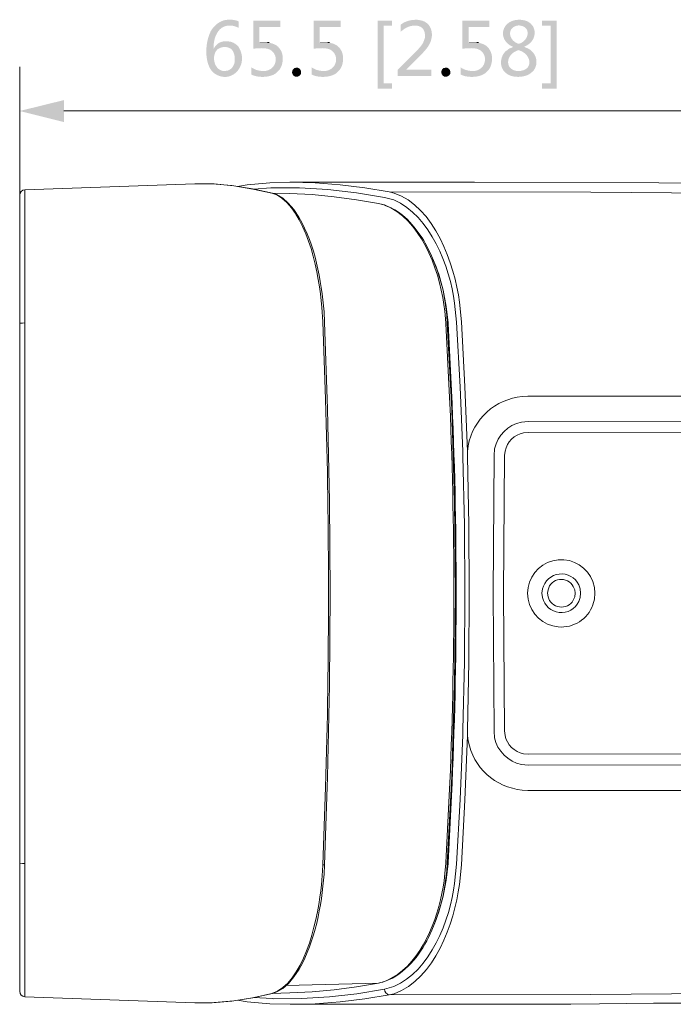
# Model space of a CAD drawing. Units: millimetres. Extents: x 1.2 to 11.6, y 7.2 to 17.8.
# Drawn here: x 6.7 to 8.8, y 7.5 to 10.8 of the extents above; entities that cross this region are included whole.
import ezdxf

# ---------------------------------------------------------------- set-up
doc = ezdxf.new("R2010")
doc.units = ezdxf.units.MM
doc.layers.add('Dahua', color=7, linetype='Continuous')
doc.layers.add('wymiary', color=2, linetype='Continuous')

# ---------------------------------------------------------------- blocks, each defined once
blk = doc.blocks.new('IPC-HF5241E-E_2d2')
at = {"lineweight": 0}
for points in [[(7.5658, 10.1808), (7.5067, 10.1825), (7.5083, 10.1817), (7.4425, 10.1967), (7.3742, 10.2075), (7.3092, 10.2125), (7.2525, 10.2133), (6.6917, 10.1933)], [(7.2525, 10.2133), (7.3167, 10.2125), (7.3808, 10.2067), (7.4442, 10.1958), (7.5067, 10.1825)], [(7.3933, 10.2042), (7.425, 10.2092), (7.5, 10.2167), (7.5667, 10.2183)], [(7.5667, 10.2183), (7.5667, 10.2192)], [(11.2175, 10.1683), (10.6092, 10.185), (10.0008, 10.1992), (9.3925, 10.2092), (8.7842, 10.2158), (8.1758, 10.2183), (7.5667, 10.2183)], [(7.5667, 10.2183), (7.6492, 10.2158), (7.7317, 10.21), (7.8133, 10.2), (7.8942, 10.1867), (7.91, 10.1825)], [(6.6917, 10.1933), (6.685, 10.1917), (6.6792, 10.1875), (6.6758, 10.1817), (6.6742, 10.175)], [(6.6742, 10.175), (6.6742, 7.5483)], [(6.6917, 10.1933), (6.6917, 10.1542)], [(7.5033, 10.1992), (7.4475, 10.1958)], [(7.5033, 10.1992), (7.5975, 10.1992), (7.6917, 10.1942), (7.7858, 10.1833), (7.8783, 10.1683), (7.9092, 10.16)], [(7.525, 10.175), (7.5167, 10.1792), (7.5067, 10.1825)], [(7.5083, 10.1817), (7.5225, 10.1775)], [(7.5225, 10.1775), (7.5425, 10.1658)], [(7.525, 10.175), (7.54, 10.1658)], [(7.5658, 10.1808), (7.6392, 10.1775), (7.7125, 10.17), (7.7858, 10.16), (7.8583, 10.1483)], [(11.2175, 10.1433), (10.5533, 10.1592), (9.8883, 10.1717), (9.2242, 10.18), (8.5592, 10.185), (7.8942, 10.1867)], [(6.6917, 10.1542), (6.6917, 9.7542)], [(7.5958, 10.1025), (7.5792, 10.1283), (7.5608, 10.1492), (7.5425, 10.1658)], [(7.8583, 10.1483), (7.8592, 10.1475), (7.8783, 10.1433)], [(7.8583, 10.1483), (7.8758, 10.1433)], [(7.8833, 10.1408), (7.8758, 10.1433)], [(7.8783, 10.1433), (7.9042, 10.1317)], [(7.8833, 10.1408), (7.8992, 10.1333)], [(11.2175, 10.1433), (11.2175, 10.1683)], [(11.2358, 10.15), (11.2342, 10.1575), (11.23, 10.1633), (11.225, 10.1667), (11.2175, 10.1683)], [(11.2183, 9.7125), (11.2175, 10.1433)], [(11.2358, 10.125), (11.2342, 10.1325), (11.23, 10.1383), (11.2242, 10.1417), (11.2175, 10.1433)], [(11.2358, 7.5725), (11.2358, 10.15)], [(8.0175, 10.0092), (8.0342, 9.975)], [(8.0342, 9.975), (8.0492, 9.9392), (8.0617, 9.9008), (8.0717, 9.8617), (8.0792, 9.8208), (8.0842, 9.78), (8.0858, 9.7533)], [(8.0883, 9.7542), (8.0825, 9.8075), (8.0725, 9.8617), (8.0583, 9.9142), (8.0383, 9.9642)], [(11.4308, 9.8942), (11.4308, 9.92)], [(11.5033, 9.92), (11.4308, 9.92)], [(11.5033, 9.8942), (11.5033, 9.92)], [(11.2358, 9.8942), (11.4308, 9.8942)], [(11.5033, 9.8942), (11.4858, 9.8917), (11.4675, 9.89), (11.4492, 9.8917), (11.4308, 9.8942)], [(11.5033, 9.8942), (11.6133, 9.8942)], [(11.6133, 9.5442), (11.6133, 9.8942)], [(8.11, 9.8192), (8.1167, 9.7558)], [(8.1258, 9.8225), (8.1325, 9.7575)], [(7.6717, 9.8058), (7.675, 9.7575)], [(7.6792, 9.79), (7.6808, 9.7567), (7.6908, 9.47), (7.6967, 9.1658), (7.6992, 8.8625), (7.6967, 8.5583), (7.6908, 8.2542), (7.6808, 7.9658), (7.6792, 7.935)], [(8.0775, 9.7925), (8.0808, 9.7542)], [(6.6742, 9.7525), (6.6833, 9.7533), (6.6917, 9.7542), (6.6917, 7.9692)], [(8.0808, 9.7542), (8.0808, 9.7517)], [(8.0858, 9.7533), (8.1008, 9.4683), (8.11, 9.1658), (8.1125, 8.8625), (8.11, 8.56), (8.1008, 8.2567)], [(8.0883, 9.7517), (8.0883, 9.7542)], [(8.1367, 9.3292), (8.1283, 9.5425), (8.1167, 9.7558)], [(8.1525, 9.33), (8.1442, 9.5442), (8.1325, 9.7575)], [(11.2183, 8.0108), (11.2183, 9.7125)], [(11.2358, 9.7108), (11.2183, 9.7125)], [(11.2358, 9.5442), (11.4308, 9.5442)], [(11.4308, 9.5442), (11.4492, 9.5467), (11.4675, 9.5475), (11.4858, 9.5467), (11.5033, 9.5442)], [(11.4308, 9.5183), (11.4308, 9.5442)], [(11.5033, 9.5183), (11.5033, 9.5442)], [(11.5033, 9.5442), (11.6133, 9.5442)], [(8.3333, 9.5108), (8.3517, 9.5117)], [(8.3517, 9.5117), (10.065, 9.5117)], [(10.065, 9.5117), (10.0842, 9.5108), (10.1042, 9.5083)], [(11.5033, 9.5183), (11.4308, 9.5183)], [(11.2742, 9.4725), (11.2358, 9.4725)], [(11.2742, 9.3908), (11.2742, 9.4725)], [(8.3308, 9.4267), (8.3525, 9.4283), (9.6467, 9.4275)], [(9.6467, 9.3908), (9.6467, 9.4275)], [(9.6467, 9.4275), (10.0675, 9.4275)], [(8.3375, 9.3908), (8.3525, 9.3925), (9.6467, 9.3908)], [(9.6467, 9.3908), (10.0675, 9.3908)], [(11.2742, 9.3908), (11.2358, 9.3908)], [(11.2742, 9.3725), (11.2358, 9.3725)], [(11.2742, 9.2992), (11.2742, 9.3725)], [(8.1367, 9.3292), (8.1375, 9.3125)], [(8.1525, 9.33), (8.155, 9.3483)], [(8.1525, 9.33), (8.1525, 9.3133)], [(8.24, 9.3167), (8.2417, 9.3383)], [(8.275, 9.3158), (8.2767, 9.3308)], [(10.2642, 9.3325), (10.2658, 9.3133), (10.2658, 8.41)], [(8.1375, 8.4108), (8.1425, 8.6358), (8.1442, 8.8617), (8.1425, 9.0867), (8.1375, 9.3125)], [(8.1583, 8.8617), (8.1567, 9.0875), (8.1525, 9.3133)], [(8.24, 9.3167), (8.2367, 8.8617)], [(8.275, 9.3158), (8.2708, 8.8617)], [(10.1408, 9.3175), (10.1408, 9.1725)], [(10.1775, 9.3175), (10.1775, 9.1725)], [(11.2742, 9.2992), (11.2358, 9.2992)], [(11.2742, 9.2808), (11.2358, 9.2808)], [(11.2742, 9.2542), (11.2742, 9.2808)], [(11.2558, 9.2358), (11.2558, 9.2542)], [(11.2742, 9.2542), (11.2558, 9.2542)], [(11.2742, 9.2358), (11.2558, 9.2358)], [(11.2742, 9.2083), (11.2742, 9.2358)], [(11.2742, 9.2083), (11.2358, 9.2083)], [(10.1408, 9.1725), (10.1408, 8.5508)], [(10.1775, 9.1725), (10.1775, 8.5508)], [(11.2742, 9.19), (11.2358, 9.19)], [(11.2742, 9.1625), (11.2742, 9.19)], [(11.2558, 9.1442), (11.2558, 9.1625)], [(11.2742, 9.1625), (11.2558, 9.1625)], [(11.2742, 9.1442), (11.2558, 9.1442)], [(11.2742, 9.1167), (11.2742, 9.1442)], [(11.2742, 9.1167), (11.2358, 9.1167)], [(11.2742, 9.0983), (11.2358, 9.0983)], [(11.2558, 9.0533), (11.2558, 9.0717)], [(11.2742, 9.0717), (11.2558, 9.0717)], [(11.2742, 9.0717), (11.2742, 9.0983)], [(11.2742, 9.0533), (11.2558, 9.0533)], [(11.2742, 9.0258), (11.2742, 9.0533)], [(11.2742, 9.0258), (11.2358, 9.0258)], [(11.2742, 9.0075), (11.2358, 9.0075)], [(11.2742, 8.98), (11.2742, 9.0075)], [(11.2558, 8.9617), (11.2558, 8.98)], [(11.2742, 8.98), (11.2558, 8.98)], [(11.2742, 8.9617), (11.2558, 8.9617)], [(11.2742, 8.9342), (11.2742, 8.9617)], [(11.2742, 8.9342), (11.2358, 8.9342)], [(11.2742, 8.9167), (11.2358, 8.9167)], [(11.2742, 8.8892), (11.2742, 8.9167)], [(11.2558, 8.8708), (11.2558, 8.8892)], [(11.2742, 8.8892), (11.2558, 8.8892)], [(8.1525, 8.41), (8.1567, 8.6358), (8.1583, 8.8617)], [(8.2367, 8.8617), (8.24, 8.4067)], [(8.2708, 8.8617), (8.275, 8.4075)], [(11.2742, 8.8433), (11.2358, 8.8433)], [(11.2742, 8.8708), (11.2558, 8.8708)], [(11.2742, 8.8433), (11.2742, 8.8708)], [(11.2742, 8.825), (11.2358, 8.825)], [(11.2742, 8.7975), (11.2742, 8.825)], [(11.2558, 8.7792), (11.2558, 8.7975)], [(11.2742, 8.7975), (11.2558, 8.7975)], [(11.2742, 8.7792), (11.2558, 8.7792)], [(11.2742, 8.7517), (11.2742, 8.7792)], [(11.2742, 8.7517), (11.2358, 8.7517)], [(11.2742, 8.7342), (11.2358, 8.7342)], [(11.2742, 8.7067), (11.2742, 8.7342)], [(11.2558, 8.6883), (11.2558, 8.7067)], [(11.2742, 8.7067), (11.2558, 8.7067)], [(11.2742, 8.6883), (11.2558, 8.6883)], [(11.2742, 8.6608), (11.2742, 8.6883)], [(11.2742, 8.6608), (11.2358, 8.6608)], [(11.2742, 8.6425), (11.2358, 8.6425)], [(11.2558, 8.5967), (11.2558, 8.615)], [(11.2742, 8.615), (11.2558, 8.615)], [(11.2742, 8.615), (11.2742, 8.6425)], [(11.2742, 8.5967), (11.2558, 8.5967)], [(11.2742, 8.57), (11.2742, 8.5967)], [(10.1408, 8.5508), (10.1408, 8.405)], [(10.1775, 8.5508), (10.1775, 8.405)], [(11.2742, 8.57), (11.2358, 8.57)], [(11.285, 8.3158), (11.285, 8.4258)], [(11.285, 8.4258), (11.3208, 8.4258)], [(11.3208, 8.3158), (11.3208, 8.4258)], [(8.1167, 7.9675), (8.1283, 8.1808), (8.1367, 8.3942)], [(8.1325, 7.965), (8.1442, 8.1792), (8.1525, 8.3925)], [(8.1375, 8.4108), (8.1367, 8.3942)], [(8.1525, 8.41), (8.1525, 8.3925)], [(8.155, 8.375), (8.1525, 8.3925)], [(8.2417, 8.385), (8.24, 8.4067)], [(8.2767, 8.3925), (8.275, 8.4075)], [(11.2358, 8.4075), (11.285, 8.4075)], [(8.3525, 8.3308), (8.3375, 8.3317)], [(9.6467, 8.3325), (8.3525, 8.3308)], [(10.0675, 8.3325), (9.6467, 8.3325)], [(11.2358, 8.3342), (11.285, 8.3342)], [(8.3525, 8.2942), (8.3308, 8.2967)], [(9.6467, 8.2958), (8.3525, 8.2942)], [(10.0675, 8.2958), (9.6467, 8.2958)], [(11.285, 8.3158), (11.3208, 8.3158)], [(8.1008, 8.2567), (8.0858, 7.9692)], [(11.2358, 8.225), (11.285, 8.225)], [(11.285, 8.1333), (11.285, 8.2433)], [(11.285, 8.2433), (11.3208, 8.2433)], [(11.3208, 8.1333), (11.3208, 8.2433)], [(8.3517, 8.2108), (8.3333, 8.2117)], [(10.065, 8.2108), (8.3517, 8.2108)], [(10.1042, 8.215), (10.0842, 8.2125), (10.065, 8.2108)], [(11.2358, 8.1517), (11.285, 8.1517)], [(11.285, 8.1333), (11.3208, 8.1333)], [(11.2175, 7.5792), (11.2183, 8.0108)], [(11.2358, 8.0125), (11.2183, 8.0108)], [(6.6742, 7.9708), (6.6833, 7.9692), (6.6917, 7.9692), (6.6917, 7.5692)], [(7.6742, 7.945), (7.675, 7.9658)], [(7.675, 7.9658), (7.6808, 7.9658)], [(8.0392, 7.7592), (8.0583, 7.81), (8.0725, 7.8617), (8.0825, 7.915), (8.0883, 7.9692)], [(8.0858, 7.9692), (8.0842, 7.9442), (8.0792, 7.9033), (8.0717, 7.8625), (8.0617, 7.8233), (8.0492, 7.785)], [(8.0792, 7.9483), (8.0808, 7.9692)], [(8.0808, 7.9717), (8.0808, 7.9692)], [(8.0883, 7.9692), (8.0883, 7.9717)], [(8.1167, 7.9675), (8.11, 7.9042)], [(8.1325, 7.965), (8.1258, 7.9008)], [(7.6742, 7.945), (7.67, 7.8992)], [(8.0792, 7.9483), (8.075, 7.9125)], [(8.0492, 7.785), (8.035, 7.7492)], [(7.5233, 7.5458), (7.5425, 7.5575), (7.5617, 7.5742), (7.5792, 7.5958), (7.5967, 7.6208)], [(7.5533, 7.5675), (7.8583, 7.575), (7.8592, 7.575), (7.8783, 7.58)], [(7.8583, 7.575), (7.7858, 7.5625), (7.7125, 7.5533), (7.6392, 7.5458), (7.5658, 7.5425)], [(7.8925, 7.5867), (7.8858, 7.5833), (7.8733, 7.5783), (7.8667, 7.5767), (7.8625, 7.5758), (7.8583, 7.575)], [(7.905, 7.5917), (7.8783, 7.58)], [(7.9217, 7.6033), (7.8925, 7.5867)], [(7.8942, 7.5367), (8.5592, 7.5375), (9.2242, 7.5425), (9.8883, 7.5517), (10.5533, 7.5633), (11.2175, 7.5792)], [(11.2358, 7.5975), (11.2342, 7.5908), (11.23, 7.585), (11.2242, 7.5808), (11.2175, 7.5792)], [(11.2175, 7.555), (11.2175, 7.5792)], [(11.2175, 7.555), (11.225, 7.5558), (11.23, 7.56), (11.2342, 7.5658), (11.2358, 7.5725)], [(6.6742, 7.5483), (6.6758, 7.5408), (6.6792, 7.535), (6.685, 7.5317), (6.6917, 7.53)], [(6.6917, 7.5692), (6.6917, 7.53)], [(7.5067, 7.5408), (7.5083, 7.5408), (7.4425, 7.5267), (7.3742, 7.5158), (7.3092, 7.51), (7.2525, 7.51)], [(7.5067, 7.5408), (7.4442, 7.5267), (7.3808, 7.5167), (7.3167, 7.5108), (7.2525, 7.51)], [(7.5658, 7.5425), (7.5067, 7.5408)], [(7.5067, 7.5408), (7.5083, 7.5417)], [(7.8783, 7.555), (7.7875, 7.54), (7.6967, 7.53), (7.605, 7.5242), (7.5125, 7.5233), (7.5075, 7.5242)], [(7.5258, 7.5483), (7.5083, 7.5417)], [(7.5233, 7.5458), (7.5083, 7.5408)], [(7.5083, 7.5408), (7.5083, 7.5417)], [(7.9092, 7.5633), (7.8783, 7.555)], [(7.8783, 7.555), (7.88, 7.5483), (7.8833, 7.5425), (7.8883, 7.5383), (7.8942, 7.5367)], [(7.91, 7.54), (7.8942, 7.5367)], [(8.9225, 7.5083), (9.4958, 7.5158), (10.07, 7.5258), (10.6442, 7.5383), (11.2175, 7.555)], [(7.2525, 7.51), (6.6917, 7.53)], [(7.5675, 7.505), (7.5667, 7.505), (7.5, 7.5067), (7.425, 7.5133), (7.3933, 7.5192)], [(7.4475, 7.5275), (7.5075, 7.5242)], [(7.8942, 7.5367), (7.8133, 7.5233), (7.7317, 7.5133), (7.6492, 7.5067), (7.5675, 7.505)], [(8.4933, 7.5058), (8.5883, 7.5067), (8.7667, 7.5083), (8.8617, 7.5083)], [(8.8617, 7.5083), (8.9058, 7.5083), (8.9225, 7.5083)], [(7.5667, 7.505), (8.4333, 7.505)], [(8.4333, 7.505), (8.45, 7.505)], [(8.45, 7.505), (8.4933, 7.5058)]]:
    blk.add_lwpolyline(points, dxfattribs=at)
for points in [[(7.675, 7.9658), (7.6842, 8.2217, 0.014714), (7.6842, 9.5017), (7.675, 9.7575)], [(8.0808, 7.9717), (8.0925, 8.1942, 0.022472), (8.0925, 9.5292), (8.0808, 9.7517)], [(8.0883, 7.9717), (8.1, 8.1933, 0.022457), (8.1, 9.5292), (8.0883, 9.7517)], [(10.1775, 9.3175), (10.1758, 9.3367, 0.314019), (10.0867, 9.4258), (10.0675, 9.4275)], [(10.1408, 9.3175), (10.1392, 9.3317, 0.306523), (10.0817, 9.3892), (10.0675, 9.3908)], [(10.0675, 8.2958), (10.0867, 8.2975, 0.314019), (10.1758, 8.3867), (10.1775, 8.405)], [(10.0675, 8.3325), (10.0817, 8.3342, 0.301468), (10.1392, 8.3908), (10.1408, 8.405)]]:
    blk.add_lwpolyline(points, format="xyb", dxfattribs=at)
for points in [[(8.5733, 8.8617), (8.5717, 8.8808), (8.5667, 8.9, 0.761524), (8.3525, 8.8808), (8.3508, 8.8617), (8.3525, 8.8425, 0.768875), (8.5667, 8.8233), (8.5717, 8.8425)], [(9.1575, 8.8617), (9.1558, 8.8775), (9.1517, 8.8933, 0.769211), (8.9725, 8.8775), (8.9708, 8.8617), (8.9725, 8.845, 0.765119), (9.1517, 8.83), (9.1558, 8.845)], [(9.7775, 8.8617), (9.7767, 8.8775), (9.7725, 8.8933, 0.770683), (9.5933, 8.8775), (9.5917, 8.8617), (9.5933, 8.845, 0.766507), (9.7725, 8.83), (9.7767, 8.845)], [(8.5258, 8.8617), (8.5242, 8.8758), (8.52, 8.8892, 0.708046), (8.4, 8.8758), (8.3983, 8.8617), (8.4, 8.8475, 0.713628), (8.52, 8.8342), (8.5242, 8.8475)], [(8.5075, 8.8617), (8.5067, 8.8733), (8.5017, 8.8842, 0.676321), (8.4183, 8.8733), (8.4167, 8.8617), (8.4183, 8.85, 0.668621), (8.5017, 8.8383), (8.5067, 8.85)]]:
    blk.add_lwpolyline(points, format="xyb", close=True, dxfattribs=at)
for points in [[(7.91, 10.1825), (8.0428, 10.1392), (8.1105, 9.9463), (8.1258, 9.8225)], [(7.54, 10.1658), (7.6293, 10.0924), (7.6629, 9.9145), (7.6717, 9.8058)], [(7.9092, 10.16), (8.0294, 10.1072), (8.0947, 9.9397), (8.11, 9.8192)], [(7.8992, 10.1333), (8.0089, 10.0772), (8.0658, 9.9077), (8.0775, 9.7925)], [(7.9042, 10.1317), (7.9497, 10.1096), (7.9943, 10.0531), (8.0175, 10.0092)], [(7.5958, 10.1025), (7.6505, 10.0089), (7.6693, 9.8964), (7.6792, 9.79)], [(8.155, 9.3483), (8.1702, 9.4366), (8.2447, 9.5028), (8.3333, 9.5108)], [(10.1042, 9.5083), (10.1905, 9.4894), (10.2558, 9.4217), (10.2642, 9.3325)], [(8.2417, 9.3383), (8.2522, 9.3838), (8.285, 9.4166), (8.3308, 9.4267)], [(8.2767, 9.3308), (8.2823, 9.3608), (8.3074, 9.3857), (8.3375, 9.3908)], [(8.3308, 8.2967), (8.2872, 8.3053), (8.2502, 8.3411), (8.2417, 8.385)], [(8.3375, 8.3317), (8.3074, 8.3379), (8.2817, 8.3615), (8.2767, 8.3925)], [(10.2658, 8.41), (10.2642, 8.3135), (10.1988, 8.2338), (10.1042, 8.215)], [(8.3333, 8.2117), (8.2439, 8.2215), (8.1707, 8.2856), (8.155, 8.375)], [(7.6792, 7.935), (7.6705, 7.827), (7.6501, 7.7164), (7.5967, 7.6208)], [(7.67, 7.8992), (7.6613, 7.8007), (7.6211, 7.6024), (7.5258, 7.5483)], [(8.11, 7.9042), (8.0953, 7.7847), (8.0291, 7.6146), (7.9092, 7.5633)], [(8.1258, 7.9008), (8.1077, 7.7718), (8.0462, 7.589), (7.91, 7.54)], [(8.075, 7.9125), (8.0605, 7.8047), (8.0134, 7.6692), (7.9217, 7.6033)], [(8.035, 7.7492), (8.007, 7.6866), (7.9663, 7.6256), (7.905, 7.5917)]]:
    blk.add_open_spline(points, degree=3, dxfattribs=at)

msp = doc.modelspace()

# ---------------------------------------------------------------- hatches: boundary and pattern name
at = {"layer": 'wymiary'}
h = msp.add_hatch(color=256, dxfattribs=at)
edge = h.paths.add_edge_path(flags=0)
edge.add_line((7.3208, 10.7367), (7.3142, 10.73))
edge.add_line((7.3142, 10.73), (7.3117, 10.7258))
edge.add_line((7.3117, 10.7258), (7.3108, 10.7258))
edge.add_line((7.3108, 10.7258), (7.3083, 10.7225))
edge.add_spline(control_points=[(7.3083, 10.7225), (7.2872, 10.6869), (7.2821, 10.6224), (7.3067, 10.5875)], knot_values=[0, 0, 0, 0, 1, 1, 1, 1], weights=[1, 1, 1, 1], degree=3, periodic=0)
edge.add_line((7.3067, 10.5875), (7.3092, 10.5842))
edge.add_line((7.3092, 10.5842), (7.3508, 10.585))
edge.add_line((7.3508, 10.585), (7.3483, 10.585))
edge.add_spline(control_points=[(7.3483, 10.585), (7.3172, 10.5875), (7.306, 10.6323), (7.325, 10.6542)], knot_values=[0, 0, 0, 0, 1, 1, 1, 1], weights=[1, 1, 1, 1], degree=3, periodic=0)
edge.add_line((7.325, 10.6542), (7.3283, 10.6575))
edge.add_line((7.3283, 10.6575), (7.3142, 10.6583))
edge.add_line((7.3142, 10.6583), (7.3142, 10.6608))
edge.add_spline(control_points=[(7.3142, 10.6608), (7.3137, 10.6911), (7.3262, 10.7314), (7.3617, 10.735)], knot_values=[0, 0, 0, 0, 1, 1, 1, 1], weights=[1, 1, 1, 1], degree=3, periodic=0)
edge.add_line((7.3617, 10.735), (7.3667, 10.735))
h = msp.add_hatch(color=256, dxfattribs=at)
edge = h.paths.add_edge_path(flags=0)
edge.add_line((7.3658, 10.7542), (7.3617, 10.7542))
edge.add_spline(control_points=[(7.3617, 10.7542), (7.3479, 10.7546), (7.3351, 10.7476), (7.3242, 10.74)], knot_values=[0, 0, 0, 0, 1, 1, 1, 1], weights=[1, 1, 1, 1], degree=3, periodic=0)
edge.add_line((7.3242, 10.74), (7.3208, 10.7367))
edge.add_line((7.3208, 10.7367), (7.3667, 10.735))
edge.add_spline(control_points=[(7.3667, 10.735), (7.3753, 10.7355), (7.3839, 10.7337), (7.3917, 10.73)], knot_values=[0, 0, 0, 0, 1, 1, 1, 1], weights=[1, 1, 1, 1], degree=3, periodic=0)
edge.add_line((7.3917, 10.73), (7.3967, 10.7283))
edge.add_line((7.3967, 10.7283), (7.3967, 10.7492))
edge.add_line((7.3967, 10.7492), (7.3942, 10.75))
edge.add_line((7.3942, 10.75), (7.3908, 10.7517))
edge.add_line((7.3908, 10.7517), (7.3867, 10.7525))
edge.add_line((7.3867, 10.7525), (7.3767, 10.7542))
edge.add_line((7.3767, 10.7542), (7.3717, 10.7542))
h = msp.add_hatch(color=256, dxfattribs=at)
edge = h.paths.add_edge_path(flags=0)
edge.add_line((7.5342, 10.7517), (7.445, 10.7517))
edge.add_line((7.445, 10.7517), (7.445, 10.6592))
edge.add_line((7.445, 10.6592), (7.4508, 10.6592))
edge.add_spline(control_points=[(7.4508, 10.6592), (7.457, 10.6613), (7.4678, 10.6586), (7.4733, 10.6608)], knot_values=[0, 0, 0, 0, 1, 1, 1, 1], weights=[1, 1, 1, 1], degree=3, periodic=0)
edge.add_line((7.4733, 10.6608), (7.53, 10.6625))
edge.add_line((7.53, 10.6625), (7.5267, 10.6658))
edge.add_spline(control_points=[(7.5267, 10.6658), (7.5173, 10.6742), (7.5084, 10.6756), (7.4975, 10.6792)], knot_values=[0, 0, 0, 0, 1, 1, 1, 1], weights=[1, 1, 1, 1], degree=3, periodic=0)
edge.add_line((7.4975, 10.6792), (7.4658, 10.6792))
edge.add_line((7.4658, 10.6792), (7.4658, 10.7308))
edge.add_line((7.4658, 10.7308), (7.5342, 10.7308))
h = msp.add_hatch(color=256, dxfattribs=at)
edge = h.paths.add_edge_path(flags=0)
edge.add_line((7.7333, 10.7517), (7.6442, 10.7517))
edge.add_line((7.6442, 10.7517), (7.6442, 10.6592))
edge.add_line((7.6442, 10.6592), (7.65, 10.6592))
edge.add_spline(control_points=[(7.65, 10.6592), (7.6562, 10.6613), (7.6669, 10.6586), (7.6725, 10.6608)], knot_values=[0, 0, 0, 0, 1, 1, 1, 1], weights=[1, 1, 1, 1], degree=3, periodic=0)
edge.add_line((7.6725, 10.6608), (7.7292, 10.6625))
edge.add_line((7.7292, 10.6625), (7.7258, 10.6658))
edge.add_spline(control_points=[(7.7258, 10.6658), (7.7165, 10.6742), (7.7076, 10.6756), (7.6967, 10.6792)], knot_values=[0, 0, 0, 0, 1, 1, 1, 1], weights=[1, 1, 1, 1], degree=3, periodic=0)
edge.add_line((7.6967, 10.6792), (7.665, 10.6792))
edge.add_line((7.665, 10.6792), (7.665, 10.7308))
edge.add_line((7.665, 10.7308), (7.7333, 10.7308))
for points in [[(7.9033, 10.7517), (7.8558, 10.7517), (7.8558, 10.5275), (7.9033, 10.5275), (7.9033, 10.5442), (7.8758, 10.5442), (7.8758, 10.735), (7.9033, 10.735)], [(8.4467, 10.7517), (8.3983, 10.7517), (8.3983, 10.735), (8.4267, 10.735), (8.4267, 10.5442), (8.3983, 10.5442), (8.3983, 10.5275), (8.4467, 10.5275)], [(7.4817, 10.68), (7.4717, 10.68), (7.4658, 10.6792), (7.4975, 10.6792), (7.4925, 10.6792), (7.4867, 10.68)], [(7.6808, 10.68), (7.6708, 10.68), (7.665, 10.6792), (7.6967, 10.6792), (7.6917, 10.6792), (7.6858, 10.68)], [(8.1725, 10.68), (8.1625, 10.68), (8.1567, 10.6792), (8.1883, 10.6792), (8.1833, 10.6792), (8.1775, 10.68)], [(7.5733, 10.5817), (7.5742, 10.5858), (7.5758, 10.59), (7.5808, 10.595), (7.5858, 10.5958), (7.5883, 10.5967), (7.5933, 10.5958), (7.5975, 10.5933), (7.5992, 10.5917), (7.6017, 10.5883), (7.6033, 10.5842), (7.6033, 10.5767), (7.6008, 10.5725), (7.5992, 10.5708), (7.5958, 10.5683), (7.5917, 10.5667), (7.5833, 10.5667), (7.5792, 10.5692), (7.5775, 10.5708), (7.575, 10.575), (7.5733, 10.5792)], [(8.0658, 10.5817), (8.0667, 10.5858), (8.0683, 10.59), (8.0733, 10.595), (8.0783, 10.5958), (8.0808, 10.5967), (8.0858, 10.5958), (8.09, 10.5933), (8.0917, 10.5917), (8.0942, 10.5883), (8.0958, 10.5842), (8.0958, 10.5767), (8.0933, 10.5725), (8.0917, 10.5708), (8.0883, 10.5683), (8.0842, 10.5667), (8.0758, 10.5667), (8.0717, 10.5692), (8.07, 10.5708), (8.0675, 10.575), (8.0658, 10.5792)], [(6.6742, 10.4533), (6.82, 10.4167), (6.82, 10.4892)]]:
    msp.add_hatch(color=256, dxfattribs=at).paths.add_polyline_path(points)
h = msp.add_hatch(color=256, dxfattribs=at)
edge = h.paths.add_edge_path(flags=0)
edge.add_line((7.9817, 10.7542), (7.98, 10.7542))
edge.add_spline(control_points=[(7.98, 10.7542), (7.9645, 10.7537), (7.9485, 10.7499), (7.9358, 10.7408)], knot_values=[0, 0, 0, 0, 1, 1, 1, 1], weights=[1, 1, 1, 1], degree=3, periodic=0)
edge.add_line((7.9358, 10.7408), (7.9317, 10.7375))
edge.add_line((7.9317, 10.7375), (7.9783, 10.735))
edge.add_line((7.9783, 10.735), (7.9825, 10.735))
edge.add_spline(control_points=[(7.9825, 10.735), (8.0034, 10.7337), (8.0134, 10.7194), (8.0117, 10.6992)], knot_values=[0, 0, 0, 0, 1, 1, 1, 1], weights=[1, 1, 1, 1], degree=3, periodic=0)
edge.add_line((8.0117, 10.6992), (8.0117, 10.6942))
edge.add_line((8.0117, 10.6942), (8.01, 10.69))
edge.add_spline(control_points=[(8.01, 10.69), (8.0061, 10.6722), (7.9916, 10.6598), (7.98, 10.6467)], knot_values=[0, 0, 0, 0, 1, 1, 1, 1], weights=[1, 1, 1, 1], degree=3, periodic=0)
edge.add_line((7.98, 10.6467), (7.9225, 10.5892))
edge.add_line((7.9225, 10.5892), (7.9225, 10.5692))
edge.add_line((7.9225, 10.5692), (8.0333, 10.5692))
edge.add_line((8.0333, 10.5692), (8.0333, 10.59))
edge.add_line((8.0333, 10.59), (7.95, 10.59))
edge.add_line((7.95, 10.59), (7.9917, 10.6308))
edge.add_line((7.9917, 10.6308), (7.9925, 10.6325))
edge.add_spline(control_points=[(7.9925, 10.6325), (8.0085, 10.6482), (8.0293, 10.6686), (8.0333, 10.6917)], knot_values=[0, 0, 0, 0, 1, 1, 1, 1], weights=[1, 1, 1, 1], degree=3, periodic=0)
edge.add_line((8.0333, 10.6917), (8.0342, 10.6958))
edge.add_line((8.0342, 10.6958), (8.035, 10.7008))
edge.add_spline(control_points=[(8.035, 10.7008), (8.0358, 10.7268), (8.0242, 10.7473), (7.9975, 10.7525)], knot_values=[0, 0, 0, 0, 1, 1, 1, 1], weights=[1, 1, 1, 1], degree=3, periodic=0)
edge.add_line((7.9975, 10.7525), (7.9925, 10.7533))
edge.add_line((7.9925, 10.7533), (7.9875, 10.7542))
h = msp.add_hatch(color=256, dxfattribs=at)
edge = h.paths.add_edge_path(flags=0)
edge.add_line((7.9317, 10.7375), (7.9317, 10.7142))
edge.add_line((7.9317, 10.7142), (7.9325, 10.715))
edge.add_spline(control_points=[(7.9325, 10.715), (7.9444, 10.7261), (7.9577, 10.7334), (7.9742, 10.735)], knot_values=[0, 0, 0, 0, 1, 1, 1, 1], weights=[1, 1, 1, 1], degree=3, periodic=0)
edge.add_line((7.9742, 10.735), (7.9783, 10.735))
h = msp.add_hatch(color=256, dxfattribs=at)
edge = h.paths.add_edge_path(flags=0)
edge.add_line((8.225, 10.7517), (8.1358, 10.7517))
edge.add_line((8.1358, 10.7517), (8.1358, 10.6592))
edge.add_line((8.1358, 10.6592), (8.1417, 10.6592))
edge.add_spline(control_points=[(8.1417, 10.6592), (8.1478, 10.6613), (8.1586, 10.6586), (8.1642, 10.6608)], knot_values=[0, 0, 0, 0, 1, 1, 1, 1], weights=[1, 1, 1, 1], degree=3, periodic=0)
edge.add_line((8.1642, 10.6608), (8.2208, 10.6625))
edge.add_line((8.2208, 10.6625), (8.2175, 10.6658))
edge.add_spline(control_points=[(8.2175, 10.6658), (8.2082, 10.6742), (8.1992, 10.6756), (8.1883, 10.6792)], knot_values=[0, 0, 0, 0, 1, 1, 1, 1], weights=[1, 1, 1, 1], degree=3, periodic=0)
edge.add_line((8.1883, 10.6792), (8.1567, 10.6792))
edge.add_line((8.1567, 10.6792), (8.1567, 10.7308))
edge.add_line((8.1567, 10.7308), (8.225, 10.7308))
h = msp.add_hatch(color=256, dxfattribs=at)
edge = h.paths.add_edge_path(flags=0)
edge.add_line((8.3242, 10.7542), (8.3192, 10.7542))
edge.add_spline(control_points=[(8.3192, 10.7542), (8.2664, 10.7522), (8.2504, 10.6919), (8.2975, 10.6675)], knot_values=[0, 0, 0, 0, 1, 1, 1, 1], weights=[1, 1, 1, 1], degree=3, periodic=0)
edge.add_line((8.2975, 10.6675), (8.3025, 10.665))
edge.add_line((8.3025, 10.665), (8.3025, 10.6642))
edge.add_line((8.3025, 10.6642), (8.3017, 10.6642))
edge.add_line((8.3017, 10.6642), (8.2967, 10.6617))
edge.add_line((8.2967, 10.6617), (8.2917, 10.66))
edge.add_line((8.2917, 10.66), (8.2875, 10.6575))
edge.add_line((8.2875, 10.6575), (8.2842, 10.6542))
edge.add_line((8.2842, 10.6542), (8.32, 10.6542))
edge.add_spline(control_points=[(8.32, 10.6542), (8.3625, 10.644), (8.3746, 10.5888), (8.3225, 10.585)], knot_values=[0, 0, 0, 0, 1, 1, 1, 1], weights=[1, 1, 1, 1], degree=3, periodic=0)
edge.add_line((8.3225, 10.585), (8.275, 10.5825))
edge.add_line((8.275, 10.5825), (8.2783, 10.5792))
edge.add_line((8.2783, 10.5792), (8.2817, 10.5767))
edge.add_spline(control_points=[(8.2817, 10.5767), (8.3011, 10.561), (8.3455, 10.5629), (8.3633, 10.58)], knot_values=[0, 0, 0, 0, 1, 1, 1, 1], weights=[1, 1, 1, 1], degree=3, periodic=0)
edge.add_line((8.3633, 10.58), (8.3667, 10.5825))
edge.add_line((8.3667, 10.5825), (8.37, 10.5858))
edge.add_spline(control_points=[(8.37, 10.5858), (8.3899, 10.612), (8.3795, 10.6471), (8.35, 10.6608)], knot_values=[0, 0, 0, 0, 1, 1, 1, 1], weights=[1, 1, 1, 1], degree=3, periodic=0)
edge.add_line((8.35, 10.6608), (8.345, 10.6625))
edge.add_line((8.345, 10.6625), (8.34, 10.665))
edge.add_line((8.34, 10.665), (8.3425, 10.6667))
edge.add_line((8.3425, 10.6667), (8.3475, 10.6692))
edge.add_line((8.3475, 10.6692), (8.3517, 10.6717))
edge.add_line((8.3517, 10.6717), (8.355, 10.6742))
edge.add_line((8.355, 10.6742), (8.3217, 10.675))
edge.add_spline(control_points=[(8.3217, 10.675), (8.2858, 10.6856), (8.2809, 10.7323), (8.3225, 10.7358)], knot_values=[0, 0, 0, 0, 1, 1, 1, 1], weights=[1, 1, 1, 1], degree=3, periodic=0)
edge.add_line((8.3225, 10.7358), (8.3667, 10.7358))
edge.add_line((8.3667, 10.7358), (8.3633, 10.7392))
edge.add_spline(control_points=[(8.3633, 10.7392), (8.3561, 10.7477), (8.3451, 10.7522), (8.3342, 10.7533)], knot_values=[0, 0, 0, 0, 1, 1, 1, 1], weights=[1, 1, 1, 1], degree=3, periodic=0)
edge.add_line((8.3342, 10.7533), (8.3292, 10.7542))
h = msp.add_hatch(color=256, dxfattribs=at)
edge = h.paths.add_edge_path(flags=0)
edge.add_line((8.3667, 10.7358), (8.3225, 10.7358))
edge.add_line((8.3225, 10.7358), (8.3267, 10.735))
edge.add_spline(control_points=[(8.3267, 10.735), (8.3627, 10.7304), (8.3554, 10.6878), (8.3267, 10.6767)], knot_values=[0, 0, 0, 0, 1, 1, 1, 1], weights=[1, 1, 1, 1], degree=3, periodic=0)
edge.add_line((8.3267, 10.6767), (8.3217, 10.675))
edge.add_line((8.3217, 10.675), (8.355, 10.6742))
edge.add_spline(control_points=[(8.355, 10.6742), (8.3718, 10.6862), (8.3789, 10.7091), (8.3708, 10.7283)], knot_values=[0, 0, 0, 0, 1, 1, 1, 1], weights=[1, 1, 1, 1], degree=3, periodic=0)
edge.add_line((8.3708, 10.7283), (8.3692, 10.7317))
h = msp.add_hatch(color=256, dxfattribs=at)
edge = h.paths.add_edge_path(flags=0)
edge.add_line((7.3967, 10.665), (7.35, 10.6642))
edge.add_line((7.35, 10.6642), (7.3558, 10.6642))
edge.add_spline(control_points=[(7.3558, 10.6642), (7.376, 10.6616), (7.3816, 10.6482), (7.3842, 10.63)], knot_values=[0, 0, 0, 0, 1, 1, 1, 1], weights=[1, 1, 1, 1], degree=3, periodic=0)
edge.add_line((7.3842, 10.63), (7.3842, 10.6217))
edge.add_spline(control_points=[(7.3842, 10.6217), (7.3848, 10.605), (7.3728, 10.5868), (7.355, 10.5858)], knot_values=[0, 0, 0, 0, 1, 1, 1, 1], weights=[1, 1, 1, 1], degree=3, periodic=0)
edge.add_line((7.355, 10.5858), (7.3508, 10.585))
edge.add_line((7.3508, 10.585), (7.3092, 10.5842))
edge.add_line((7.3092, 10.5842), (7.3125, 10.5808))
edge.add_spline(control_points=[(7.3125, 10.5808), (7.3671, 10.5367), (7.4298, 10.5976), (7.4008, 10.6575)], knot_values=[0, 0, 0, 0, 1, 1, 1, 1], weights=[1, 1, 1, 1], degree=3, periodic=0)
edge.add_line((7.4008, 10.6575), (7.3992, 10.6608))
h = msp.add_hatch(color=256, dxfattribs=at)
edge = h.paths.add_edge_path(flags=0)
edge.add_line((7.3558, 10.6833), (7.355, 10.6833))
edge.add_spline(control_points=[(7.355, 10.6833), (7.3371, 10.6835), (7.3267, 10.6768), (7.3167, 10.6625)], knot_values=[0, 0, 0, 0, 1, 1, 1, 1], weights=[1, 1, 1, 1], degree=3, periodic=0)
edge.add_line((7.3167, 10.6625), (7.315, 10.6583))
edge.add_line((7.315, 10.6583), (7.3142, 10.6583))
edge.add_line((7.3142, 10.6583), (7.3283, 10.6575))
edge.add_line((7.3283, 10.6575), (7.3325, 10.66))
edge.add_line((7.3325, 10.66), (7.3408, 10.6633))
edge.add_line((7.3408, 10.6633), (7.345, 10.6642))
edge.add_line((7.345, 10.6642), (7.35, 10.6642))
edge.add_line((7.35, 10.6642), (7.3967, 10.665))
edge.add_line((7.3967, 10.665), (7.3933, 10.6683))
edge.add_spline(control_points=[(7.3933, 10.6683), (7.3874, 10.6751), (7.3749, 10.6823), (7.3658, 10.6825)], knot_values=[0, 0, 0, 0, 1, 1, 1, 1], weights=[1, 1, 1, 1], degree=3, periodic=0)
edge.add_line((7.3658, 10.6825), (7.3608, 10.6833))
h = msp.add_hatch(color=256, dxfattribs=at)
edge = h.paths.add_edge_path(flags=0)
edge.add_line((7.53, 10.6625), (7.4733, 10.6608))
edge.add_line((7.4733, 10.6608), (7.4775, 10.66))
edge.add_spline(control_points=[(7.4775, 10.66), (7.5314, 10.6625), (7.5338, 10.5904), (7.4825, 10.585)], knot_values=[0, 0, 0, 0, 1, 1, 1, 1], weights=[1, 1, 1, 1], degree=3, periodic=0)
edge.add_line((7.4825, 10.585), (7.4775, 10.585))
edge.add_line((7.4775, 10.585), (7.5258, 10.5833))
edge.add_spline(control_points=[(7.5258, 10.5833), (7.5443, 10.5985), (7.548, 10.6365), (7.535, 10.655)], knot_values=[0, 0, 0, 0, 1, 1, 1, 1], weights=[1, 1, 1, 1], degree=3, periodic=0)
edge.add_line((7.535, 10.655), (7.5325, 10.6592))
h = msp.add_hatch(color=256, dxfattribs=at)
edge = h.paths.add_edge_path(flags=0)
edge.add_line((7.7292, 10.6625), (7.6725, 10.6608))
edge.add_line((7.6725, 10.6608), (7.6767, 10.66))
edge.add_spline(control_points=[(7.6767, 10.66), (7.7306, 10.6625), (7.733, 10.5904), (7.6817, 10.585)], knot_values=[0, 0, 0, 0, 1, 1, 1, 1], weights=[1, 1, 1, 1], degree=3, periodic=0)
edge.add_line((7.6817, 10.585), (7.6767, 10.585))
edge.add_line((7.6767, 10.585), (7.725, 10.5833))
edge.add_spline(control_points=[(7.725, 10.5833), (7.7434, 10.5985), (7.7471, 10.6365), (7.7342, 10.655)], knot_values=[0, 0, 0, 0, 1, 1, 1, 1], weights=[1, 1, 1, 1], degree=3, periodic=0)
edge.add_line((7.7342, 10.655), (7.7317, 10.6592))
h = msp.add_hatch(color=256, dxfattribs=at)
edge = h.paths.add_edge_path(flags=0)
edge.add_line((8.2208, 10.6625), (8.1642, 10.6608))
edge.add_line((8.1642, 10.6608), (8.1683, 10.66))
edge.add_spline(control_points=[(8.1683, 10.66), (8.2222, 10.6625), (8.2246, 10.5904), (8.1733, 10.585)], knot_values=[0, 0, 0, 0, 1, 1, 1, 1], weights=[1, 1, 1, 1], degree=3, periodic=0)
edge.add_line((8.1733, 10.585), (8.1683, 10.585))
edge.add_line((8.1683, 10.585), (8.2167, 10.5833))
edge.add_spline(control_points=[(8.2167, 10.5833), (8.2351, 10.5985), (8.2388, 10.6365), (8.2258, 10.655)], knot_values=[0, 0, 0, 0, 1, 1, 1, 1], weights=[1, 1, 1, 1], degree=3, periodic=0)
edge.add_line((8.2258, 10.655), (8.2233, 10.6592))
h = msp.add_hatch(color=256, dxfattribs=at)
edge = h.paths.add_edge_path(flags=0)
edge.add_line((8.2842, 10.6542), (8.28, 10.6517))
edge.add_spline(control_points=[(8.28, 10.6517), (8.2605, 10.6348), (8.2568, 10.6015), (8.275, 10.5825)], knot_values=[0, 0, 0, 0, 1, 1, 1, 1], weights=[1, 1, 1, 1], degree=3, periodic=0)
edge.add_line((8.275, 10.5825), (8.3225, 10.585))
edge.add_line((8.3225, 10.585), (8.3175, 10.585))
edge.add_spline(control_points=[(8.3175, 10.585), (8.2742, 10.5899), (8.2792, 10.6385), (8.315, 10.6517)], knot_values=[0, 0, 0, 0, 1, 1, 1, 1], weights=[1, 1, 1, 1], degree=3, periodic=0)
edge.add_line((8.315, 10.6517), (8.32, 10.6542))
h = msp.add_hatch(color=256, dxfattribs=at)
edge = h.paths.add_edge_path(flags=0)
edge.add_line((7.4392, 10.5975), (7.4392, 10.5733))
edge.add_line((7.4392, 10.5733), (7.44, 10.5733))
edge.add_spline(control_points=[(7.44, 10.5733), (7.461, 10.5617), (7.5081, 10.563), (7.525, 10.5825)], knot_values=[0, 0, 0, 0, 1, 1, 1, 1], weights=[1, 1, 1, 1], degree=3, periodic=0)
edge.add_line((7.525, 10.5825), (7.5258, 10.5833))
edge.add_line((7.5258, 10.5833), (7.4775, 10.585))
edge.add_spline(control_points=[(7.4775, 10.585), (7.469, 10.5857), (7.4545, 10.5877), (7.4475, 10.5925)], knot_values=[0, 0, 0, 0, 1, 1, 1, 1], weights=[1, 1, 1, 1], degree=3, periodic=0)
edge.add_line((7.4475, 10.5925), (7.4433, 10.5942))
h = msp.add_hatch(color=256, dxfattribs=at)
edge = h.paths.add_edge_path(flags=0)
edge.add_line((7.6383, 10.5975), (7.6383, 10.5733))
edge.add_line((7.6383, 10.5733), (7.6392, 10.5733))
edge.add_spline(control_points=[(7.6392, 10.5733), (7.6602, 10.5617), (7.7072, 10.563), (7.7242, 10.5825)], knot_values=[0, 0, 0, 0, 1, 1, 1, 1], weights=[1, 1, 1, 1], degree=3, periodic=0)
edge.add_line((7.7242, 10.5825), (7.725, 10.5833))
edge.add_line((7.725, 10.5833), (7.6767, 10.585))
edge.add_spline(control_points=[(7.6767, 10.585), (7.6681, 10.5857), (7.6537, 10.5877), (7.6467, 10.5925)], knot_values=[0, 0, 0, 0, 1, 1, 1, 1], weights=[1, 1, 1, 1], degree=3, periodic=0)
edge.add_line((7.6467, 10.5925), (7.6425, 10.5942))
h = msp.add_hatch(color=256, dxfattribs=at)
edge = h.paths.add_edge_path(flags=0)
edge.add_line((8.13, 10.5975), (8.13, 10.5733))
edge.add_line((8.13, 10.5733), (8.1308, 10.5733))
edge.add_spline(control_points=[(8.1308, 10.5733), (8.1518, 10.5617), (8.1989, 10.563), (8.2158, 10.5825)], knot_values=[0, 0, 0, 0, 1, 1, 1, 1], weights=[1, 1, 1, 1], degree=3, periodic=0)
edge.add_line((8.2158, 10.5825), (8.2167, 10.5833))
edge.add_line((8.2167, 10.5833), (8.1683, 10.585))
edge.add_spline(control_points=[(8.1683, 10.585), (8.1598, 10.5857), (8.1453, 10.5877), (8.1383, 10.5925)], knot_values=[0, 0, 0, 0, 1, 1, 1, 1], weights=[1, 1, 1, 1], degree=3, periodic=0)
edge.add_line((8.1383, 10.5925), (8.1342, 10.5942))

# ---------------------------------------------------------------- linework, layer by layer
at = {"layer": 'wymiary', "lineweight": 0}
for points in [[(7.4975, 10.6792), (7.4925, 10.6792)], [(7.6967, 10.6792), (7.6917, 10.6792)], [(8.1883, 10.6792), (8.1833, 10.6792)], [(6.6742, 8.1167), (6.6742, 10.5992)], [(6.82, 10.4533), (8.9183, 10.4533)]]:
    msp.add_lwpolyline(points, dxfattribs=at)

# ---------------------------------------------------------------- block references
at = {"layer": 'Dahua'}
msp.add_blockref('IPC-HF5241E-E_2d2', (0, 0), dxfattribs=at)

doc.saveas('drawing.dxf')
